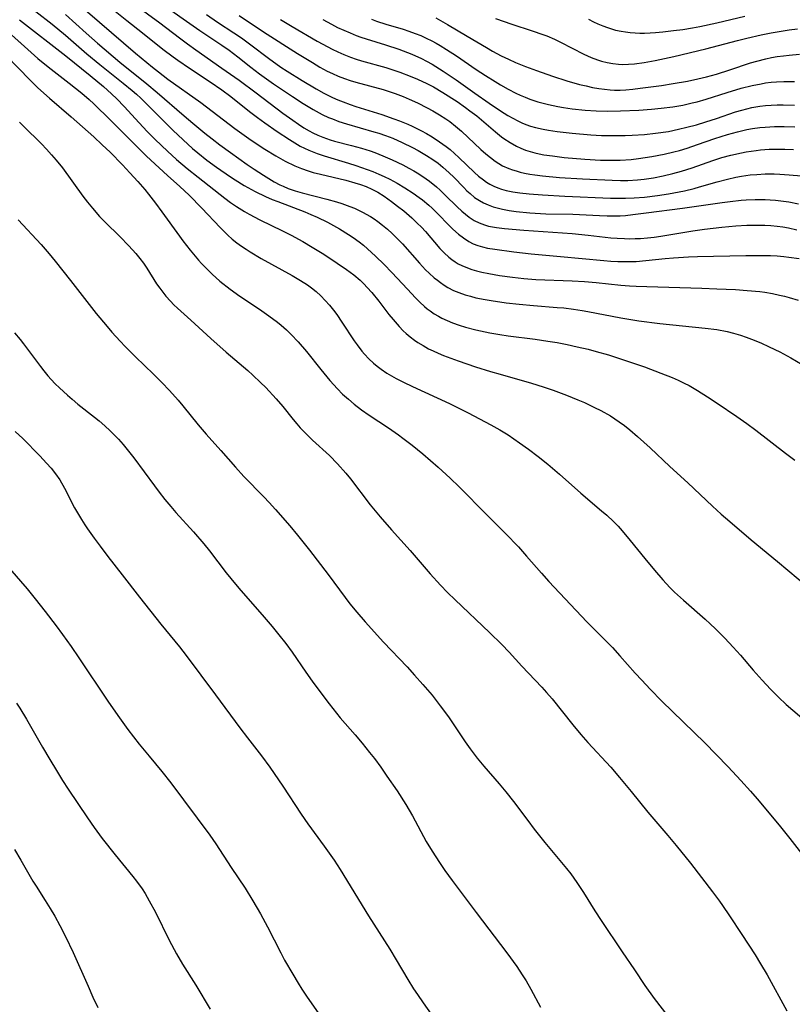
# Model space of a CAD drawing. Units: inches. Extents: x 2047905 to 2053320, y 264057 to 269411.
# Drawn here: x 2049520 to 2049616, y 264492 to 264614 of the extents above; entities that cross this region are included whole.
import ezdxf

# ---------------------------------------------------------------- set-up
doc = ezdxf.new("R2010")
doc.units = ezdxf.units.IN
doc.header["$MEASUREMENT"] = 0
doc.layers.add('c_03_T12S_R18E', color=210, linetype='Continuous')

msp = doc.modelspace()

# ---------------------------------------------------------------- linework, layer by layer
at = {"layer": 'c_03_T12S_R18E'}
for points, elevation in [([(2049536.77, 264616.53), (2049542.03, 264612.82), (2049544.77, 264611), (2049545.69, 264610.36), (2049546.79, 264609.53), (2049548.37, 264608.26), (2049549.49, 264607.42), (2049551.21, 264606.2), (2049553.57, 264604.59), (2049554.9, 264603.73), (2049556.15, 264602.98), (2049557.27, 264602.38), (2049558.07, 264602), (2049558.54, 264601.81), (2049559.36, 264601.5), (2049560.31, 264601.19), (2049563.69, 264600.22), (2049564.34, 264600.02), (2049565.16, 264599.74), (2049566.06, 264599.4), (2049567.22, 264598.89), (2049568.51, 264598.26), (2049569.21, 264597.9), (2049570.27, 264597.27), (2049571.07, 264596.75), (2049571.7, 264596.3), (2049572.3, 264595.82), (2049573.09, 264595.12), (2049573.66, 264594.55), (2049574.89, 264593.27), (2049575.29, 264592.88), (2049575.69, 264592.51), (2049576.25, 264592.05), (2049576.85, 264591.64), (2049577.36, 264591.36), (2049577.95, 264591.1), (2049578.57, 264590.88), (2049579.21, 264590.7), (2049579.73, 264590.57), (2049580.57, 264590.42), (2049581.42, 264590.29), (2049583.13, 264590.11), (2049584.46, 264590.02), (2049585.13, 264589.99), (2049588.48, 264589.94), (2049591.82, 264589.77), (2049592.76, 264589.74), (2049593.69, 264589.74), (2049594.37, 264589.76), (2049595.05, 264589.81), (2049595.95, 264589.91), (2049597.6, 264590.14), (2049602.14, 264590.71), (2049607.09, 264591.41), (2049608.06, 264591.54), (2049609.43, 264591.68), (2049610.07, 264591.73), (2049611.17, 264591.78), (2049612.41, 264591.78), (2049613.06, 264591.75), (2049613.72, 264591.7), (2049614.7, 264591.58), (2049615.38, 264591.48), (2049616.56, 264591.25)], 908), ([(2049519.59, 264614.15), (2049525.34, 264609.68), (2049528.39, 264607.21), (2049530.03, 264605.84), (2049531.05, 264604.93), (2049531.69, 264604.31), (2049532.61, 264603.35), (2049534.47, 264601.34), (2049535.5, 264600.25), (2049536.5, 264599.24), (2049538, 264597.8), (2049539.15, 264596.77), (2049540.46, 264595.66), (2049541.82, 264594.56), (2049545.17, 264591.95), (2049545.87, 264591.42), (2049546.59, 264590.92), (2049547.59, 264590.3), (2049548.19, 264589.95), (2049549.5, 264589.25), (2049552.32, 264587.9), (2049553.41, 264587.34), (2049554.85, 264586.56), (2049556.04, 264585.86), (2049557.46, 264584.97), (2049559.15, 264583.86), (2049560.31, 264583.06), (2049561.2, 264582.39), (2049561.99, 264581.72), (2049562.44, 264581.29), (2049562.88, 264580.84), (2049563.46, 264580.19), (2049564.31, 264579.13), (2049565.59, 264577.47), (2049566.11, 264576.83), (2049566.86, 264575.96), (2049567.35, 264575.45), (2049567.72, 264575.12), (2049568.23, 264574.68), (2049568.77, 264574.27), (2049569.17, 264574), (2049569.84, 264573.59), (2049570.53, 264573.21), (2049571.09, 264572.94), (2049571.73, 264572.65), (2049572.38, 264572.38), (2049574.22, 264571.7), (2049576.38, 264570.97), (2049578.23, 264570.38), (2049579.43, 264570.03), (2049583.32, 264568.93), (2049584.8, 264568.48), (2049586.05, 264568.06), (2049587.71, 264567.44), (2049589.12, 264566.85), (2049589.92, 264566.5), (2049591.17, 264565.91), (2049591.98, 264565.5), (2049593.15, 264564.84), (2049593.71, 264564.48), (2049594.26, 264564.11), (2049594.91, 264563.63), (2049595.57, 264563.11), (2049596.53, 264562.3), (2049598.12, 264560.89), (2049600.57, 264558.54), (2049602.78, 264556.52), (2049605.85, 264553.61), (2049606.95, 264552.61), (2049608.02, 264551.68), (2049610.67, 264549.43), (2049613.97, 264546.72), (2049617.84, 264543.49)], 920), ([(2049552.07, 264614.18), (2049553.54, 264613.3), (2049556.64, 264611.51), (2049557.96, 264610.78), (2049558.51, 264610.5), (2049559.23, 264610.16), (2049559.96, 264609.84), (2049560.79, 264609.51), (2049561.51, 264609.26), (2049562.17, 264609.06), (2049565.2, 264608.2), (2049566.96, 264607.62), (2049568.23, 264607.15), (2049569.12, 264606.78), (2049570.29, 264606.24), (2049571.13, 264605.79), (2049572.31, 264605.09), (2049574.08, 264603.96), (2049575.12, 264603.24), (2049575.67, 264602.83), (2049576.51, 264602.19), (2049578.84, 264600.19), (2049579.59, 264599.6), (2049579.88, 264599.39), (2049580.66, 264598.87), (2049581.47, 264598.42), (2049582.02, 264598.16), (2049582.59, 264597.93), (2049583.15, 264597.75), (2049583.73, 264597.6), (2049584.3, 264597.47), (2049584.86, 264597.36), (2049585.93, 264597.2), (2049587.38, 264597.03), (2049589.99, 264596.8), (2049591.92, 264596.69), (2049593.32, 264596.66), (2049594.39, 264596.69), (2049595.73, 264596.78), (2049596.67, 264596.89), (2049598.31, 264597.13), (2049599.84, 264597.42), (2049601.06, 264597.71), (2049601.76, 264597.9)], 902)]:
    msp.add_lwpolyline(points, dxfattribs=dict(at, elevation=elevation))
for points in [[(2049526.56, 264616.44, 914), (2049534.02, 264610.01, 914), (2049536.13, 264608.26, 914), (2049536.89, 264607.66, 914), (2049538.06, 264606.78, 914), (2049542.15, 264603.85, 914), (2049546.41, 264600.63, 914), (2049547.26, 264600.01, 914), (2049548.45, 264599.17, 914), (2049550.13, 264598.05, 914), (2049551.49, 264597.21, 914), (2049552.68, 264596.55, 914), (2049553.87, 264595.98, 914), (2049554.7, 264595.64, 914), (2049555.53, 264595.35, 914), (2049556.17, 264595.16, 914), (2049557.06, 264594.92, 914), (2049560.22, 264594.18, 914), (2049561.33, 264593.87, 914), (2049562.05, 264593.64, 914), (2049562.75, 264593.38, 914), (2049563.44, 264593.08, 914), (2049564.21, 264592.69, 914), (2049565.01, 264592.19, 914), (2049565.92, 264591.55, 914), (2049566.67, 264590.97, 914), (2049567.42, 264590.36, 914), (2049568.44, 264589.48, 914), (2049569.11, 264588.85, 914), (2049569.62, 264588.34, 914), (2049570.12, 264587.81, 914), (2049571.94, 264585.69, 914), (2049572.47, 264585.14, 914), (2049573.03, 264584.62, 914), (2049573.43, 264584.3, 914), (2049573.82, 264584.03, 914), (2049574.22, 264583.79, 914), (2049574.64, 264583.57, 914), (2049575.35, 264583.26, 914), (2049575.92, 264583.06, 914), (2049576.5, 264582.89, 914), (2049577.16, 264582.73, 914), (2049578.02, 264582.55, 914), (2049579.37, 264582.33, 914), (2049580.97, 264582.1, 914), (2049582.39, 264581.95, 914), (2049583.89, 264581.84, 914), (2049588.38, 264581.67, 914), (2049589.94, 264581.57, 914), (2049591.38, 264581.45, 914), (2049594.44, 264581.13, 914), (2049595.53, 264581.05, 914), (2049596.35, 264581, 914), (2049597.68, 264580.95, 914), (2049604.53, 264580.76, 914), (2049606.42, 264580.68, 914), (2049608.75, 264580.56, 914), (2049610.19, 264580.47, 914), (2049611.77, 264580.33, 914), (2049612.4, 264580.25, 914), (2049613.35, 264580.08, 914), (2049614.23, 264579.89, 914), (2049614.82, 264579.75, 914), (2049615.4, 264579.58, 914), (2049616.52, 264579.24, 914)], [(2049533.99, 264616.01, 910), (2049537.08, 264613.79, 910), (2049539.53, 264611.89, 910), (2049540.51, 264611.14, 910), (2049541.53, 264610.4, 910), (2049544.78, 264608.15, 910), (2049546.93, 264606.63, 910), (2049549.06, 264605.05, 910), (2049552.39, 264602.53, 910), (2049553.62, 264601.64, 910), (2049554.33, 264601.15, 910), (2049554.98, 264600.72, 910), (2049555.64, 264600.33, 910), (2049556.12, 264600.08, 910), (2049556.73, 264599.79, 910), (2049557.36, 264599.53, 910), (2049558.28, 264599.22, 910), (2049558.82, 264599.06, 910), (2049560.94, 264598.52, 910), (2049562.15, 264598.18, 910), (2049563.26, 264597.83, 910), (2049563.81, 264597.64, 910), (2049564.84, 264597.23, 910), (2049566, 264596.72, 910), (2049567.31, 264596.08, 910), (2049568.06, 264595.69, 910), (2049568.69, 264595.33, 910), (2049569.3, 264594.96, 910), (2049570.2, 264594.37, 910), (2049570.63, 264594.05, 910), (2049571.51, 264593.34, 910), (2049571.96, 264592.94, 910), (2049572.6, 264592.34, 910), (2049574.08, 264590.88, 910), (2049574.64, 264590.35, 910), (2049575.1, 264589.95, 910), (2049575.59, 264589.57, 910), (2049576.18, 264589.18, 910), (2049576.8, 264588.86, 910), (2049577.5, 264588.61, 910), (2049577.98, 264588.48, 910), (2049578.98, 264588.31, 910), (2049579.98, 264588.18, 910), (2049582.39, 264587.97, 910), (2049588.38, 264587.53, 910), (2049590.37, 264587.34, 910), (2049593.2, 264587.03, 910), (2049594, 264586.96, 910), (2049594.91, 264586.91, 910), (2049595.58, 264586.9, 910), (2049596.24, 264586.91, 910), (2049596.91, 264586.94, 910), (2049597.77, 264587.02, 910), (2049598.61, 264587.11, 910), (2049599.44, 264587.23, 910), (2049603.43, 264587.87, 910), (2049604.86, 264588.08, 910), (2049607.05, 264588.34, 910), (2049608.78, 264588.5, 910), (2049610.15, 264588.57, 910), (2049611.68, 264588.59, 910), (2049612.4, 264588.57, 910), (2049613.13, 264588.53, 910), (2049613.91, 264588.46, 910), (2049614.62, 264588.37, 910), (2049615.33, 264588.24, 910), (2049616.36, 264587.99, 910)], [(2049521.64, 264615.2, 918), (2049523.65, 264613.6, 918), (2049525.31, 264612.24, 918), (2049527.99, 264609.93, 918), (2049529.61, 264608.59, 918), (2049530.82, 264607.6, 918), (2049532.51, 264606.26, 918), (2049533.61, 264605.36, 918), (2049534.14, 264604.9, 918), (2049534.68, 264604.39, 918), (2049538.68, 264600.42, 918), (2049539.95, 264599.2, 918), (2049541.13, 264598.15, 918), (2049541.81, 264597.57, 918), (2049542.9, 264596.69, 918), (2049544.11, 264595.79, 918), (2049545.85, 264594.6, 918), (2049546.45, 264594.22, 918), (2049547.56, 264593.54, 918), (2049548.95, 264592.78, 918), (2049550.21, 264592.17, 918), (2049551.05, 264591.8, 918), (2049551.75, 264591.52, 918), (2049555.11, 264590.25, 918), (2049555.86, 264589.93, 918), (2049556.66, 264589.57, 918), (2049557.93, 264588.94, 918), (2049559.42, 264588.13, 918), (2049560.56, 264587.44, 918), (2049561.12, 264587.06, 918), (2049561.89, 264586.5, 918), (2049562.41, 264586.08, 918), (2049562.93, 264585.64, 918), (2049563.92, 264584.74, 918), (2049565.01, 264583.67, 918), (2049565.96, 264582.71, 918), (2049567.27, 264581.3, 918), (2049568.44, 264580.02, 918), (2049568.84, 264579.58, 918), (2049569.42, 264579.01, 918), (2049570.02, 264578.46, 918), (2049570.36, 264578.18, 918), (2049570.71, 264577.92, 918), (2049571.23, 264577.56, 918), (2049571.77, 264577.24, 918), (2049572.17, 264577.02, 918), (2049572.83, 264576.7, 918), (2049573.51, 264576.42, 918), (2049574.31, 264576.14, 918), (2049575.1, 264575.9, 918), (2049576.39, 264575.56, 918), (2049578.13, 264575.2, 918), (2049579.4, 264574.97, 918), (2049580.44, 264574.82, 918), (2049583.78, 264574.4, 918), (2049585.38, 264574.16, 918), (2049586.51, 264573.97, 918), (2049587.79, 264573.73, 918), (2049589, 264573.46, 918), (2049590.38, 264573.14, 918), (2049591.39, 264572.87, 918), (2049592.9, 264572.44, 918), (2049593.79, 264572.16, 918), (2049595.67, 264571.55, 918), (2049597.41, 264570.95, 918), (2049599.44, 264570.18, 918), (2049600.84, 264569.61, 918), (2049601.61, 264569.28, 918), (2049602.36, 264568.93, 918), (2049602.98, 264568.61, 918), (2049604.02, 264568.01, 918), (2049605.24, 264567.23, 918), (2049606.44, 264566.44, 918), (2049608.88, 264564.77, 918), (2049610.14, 264563.89, 918), (2049611.26, 264563.07, 918), (2049614.96, 264560.22, 918), (2049616.13, 264559.35, 918)], [(2049525.32, 264614.83, 916), (2049527.88, 264612.49, 916), (2049529.31, 264611.23, 916), (2049532.1, 264608.87, 916), (2049535.45, 264606.18, 916), (2049536.72, 264605.11, 916), (2049540.09, 264602.18, 916), (2049541.17, 264601.27, 916), (2049542.67, 264600.04, 916), (2049543.58, 264599.32, 916), (2049544.53, 264598.6, 916), (2049545.84, 264597.62, 916), (2049547.93, 264596.15, 916), (2049548.8, 264595.56, 916), (2049549.98, 264594.79, 916), (2049551.28, 264594, 916), (2049551.99, 264593.62, 916), (2049552.4, 264593.43, 916), (2049553.02, 264593.17, 916), (2049553.9, 264592.87, 916), (2049554.8, 264592.61, 916), (2049557.87, 264591.84, 916), (2049559.05, 264591.51, 916), (2049559.72, 264591.3, 916), (2049560.73, 264590.93, 916), (2049561.3, 264590.7, 916), (2049562.31, 264590.21, 916), (2049563.27, 264589.67, 916), (2049563.73, 264589.38, 916), (2049564.19, 264589.06, 916), (2049564.8, 264588.6, 916), (2049565.39, 264588.1, 916), (2049565.99, 264587.56, 916), (2049566.58, 264586.98, 916), (2049567.28, 264586.25, 916), (2049569.4, 264583.84, 916), (2049570.15, 264583.04, 916), (2049570.58, 264582.62, 916), (2049571.23, 264582.03, 916), (2049571.61, 264581.72, 916), (2049572, 264581.43, 916), (2049572.44, 264581.12, 916), (2049572.9, 264580.84, 916), (2049573.64, 264580.46, 916), (2049574.27, 264580.19, 916), (2049575.06, 264579.92, 916), (2049575.74, 264579.73, 916), (2049576.42, 264579.56, 916), (2049577.57, 264579.33, 916), (2049578.32, 264579.2, 916), (2049580.16, 264578.93, 916), (2049581.81, 264578.74, 916), (2049583.58, 264578.58, 916), (2049586.53, 264578.35, 916), (2049587.34, 264578.28, 916), (2049588.57, 264578.14, 916), (2049589.66, 264577.97, 916), (2049590.36, 264577.85, 916), (2049594.45, 264577.04, 916), (2049595.19, 264576.91, 916), (2049596.69, 264576.68, 916), (2049599.33, 264576.36, 916), (2049604.95, 264575.78, 916), (2049606.39, 264575.58, 916), (2049607.7, 264575.33, 916), (2049608.5, 264575.13, 916), (2049609.35, 264574.89, 916), (2049610.04, 264574.66, 916), (2049610.72, 264574.4, 916), (2049611.9, 264573.92, 916), (2049612.93, 264573.46, 916), (2049614.27, 264572.81, 916), (2049615.62, 264572.08, 916), (2049619.16, 264569.98, 916)], [(2049530.89, 264615.72, 912), (2049532.97, 264614.06, 912), (2049534.89, 264612.51, 912), (2049537.43, 264610.51, 912), (2049538.74, 264609.54, 912), (2049539.3, 264609.14, 912), (2049540.75, 264608.15, 912), (2049543.34, 264606.43, 912), (2049544.8, 264605.42, 912), (2049545.9, 264604.6, 912), (2049548.21, 264602.75, 912), (2049549.21, 264601.98, 912), (2049550.12, 264601.31, 912), (2049551.65, 264600.25, 912), (2049553.2, 264599.23, 912), (2049553.86, 264598.82, 912), (2049554.53, 264598.44, 912), (2049555.06, 264598.17, 912), (2049555.6, 264597.92, 912), (2049556.64, 264597.52, 912), (2049557.52, 264597.22, 912), (2049560.57, 264596.31, 912), (2049561.47, 264596.03, 912), (2049562.89, 264595.53, 912), (2049563.6, 264595.26, 912), (2049564.33, 264594.95, 912), (2049565.01, 264594.64, 912), (2049565.68, 264594.31, 912), (2049566.6, 264593.82, 912), (2049567.55, 264593.25, 912), (2049568.62, 264592.56, 912), (2049569.35, 264592.05, 912), (2049569.75, 264591.74, 912), (2049570.57, 264591.07, 912), (2049570.98, 264590.69, 912), (2049571.73, 264589.96, 912), (2049573, 264588.63, 912), (2049573.55, 264588.09, 912), (2049574.23, 264587.48, 912), (2049574.86, 264586.99, 912), (2049575.52, 264586.57, 912), (2049576.07, 264586.28, 912), (2049576.65, 264586.05, 912), (2049577.24, 264585.87, 912), (2049577.85, 264585.73, 912), (2049578.78, 264585.58, 912), (2049581.14, 264585.27, 912), (2049583.31, 264585.03, 912), (2049586.96, 264584.67, 912), (2049592.33, 264584.18, 912), (2049593.21, 264584.11, 912), (2049594.09, 264584.06, 912), (2049594.78, 264584.05, 912), (2049595.57, 264584.05, 912), (2049596.37, 264584.08, 912), (2049597.58, 264584.17, 912), (2049599.99, 264584.44, 912), (2049601.03, 264584.54, 912), (2049602.88, 264584.65, 912), (2049604.02, 264584.69, 912), (2049610.01, 264584.82, 912), (2049611.77, 264584.83, 912), (2049613.08, 264584.8, 912), (2049613.91, 264584.76, 912), (2049614.73, 264584.7, 912), (2049615.39, 264584.62, 912), (2049616.64, 264584.42, 912)], [(2049542.87, 264614.79, 906), (2049544.24, 264613.87, 906), (2049546.29, 264612.53, 906), (2049547.21, 264611.9, 906), (2049548.41, 264611.02, 906), (2049550.61, 264609.36, 906), (2049552.14, 264608.27, 906), (2049552.93, 264607.75, 906), (2049554.8, 264606.58, 906), (2049556.54, 264605.54, 906), (2049557.47, 264605.03, 906), (2049558.55, 264604.49, 906), (2049559.22, 264604.19, 906), (2049559.9, 264603.92, 906), (2049560.75, 264603.61, 906), (2049561.47, 264603.37, 906), (2049564.72, 264602.35, 906), (2049566.21, 264601.83, 906), (2049566.91, 264601.57, 906), (2049567.93, 264601.15, 906), (2049568.48, 264600.9, 906), (2049569.65, 264600.33, 906), (2049570.28, 264599.99, 906), (2049570.95, 264599.59, 906), (2049571.88, 264598.98, 906), (2049572.7, 264598.38, 906), (2049573.2, 264597.99, 906), (2049573.76, 264597.52, 906), (2049574.3, 264597.03, 906), (2049576.25, 264595.13, 906), (2049576.72, 264594.7, 906), (2049577.35, 264594.21, 906), (2049577.75, 264593.93, 906), (2049578.16, 264593.69, 906), (2049578.65, 264593.44, 906), (2049579.15, 264593.22, 906), (2049579.6, 264593.07, 906), (2049580.17, 264592.91, 906), (2049581.01, 264592.73, 906), (2049581.87, 264592.61, 906), (2049583.03, 264592.48, 906), (2049584.69, 264592.35, 906), (2049587.48, 264592.2, 906), (2049593.16, 264591.95, 906), (2049594.4, 264591.93, 906), (2049595.04, 264591.94, 906), (2049596.11, 264591.98, 906), (2049597.4, 264592.08, 906), (2049599, 264592.26, 906), (2049600.39, 264592.48, 906), (2049601.72, 264592.73, 906), (2049602.39, 264592.87, 906), (2049603.58, 264593.15, 906), (2049604.27, 264593.34, 906), (2049606.45, 264593.97, 906), (2049607.72, 264594.31, 906), (2049608.77, 264594.55, 906), (2049609.47, 264594.68, 906), (2049610.02, 264594.77, 906), (2049610.57, 264594.84, 906), (2049611.37, 264594.91, 906), (2049612.43, 264594.97, 906), (2049613.56, 264594.97, 906), (2049614.25, 264594.94, 906), (2049615.43, 264594.87, 906), (2049616.95, 264594.74, 906)], [(2049546.92, 264614.68, 904), (2049549.98, 264612.67, 904), (2049554.21, 264609.95, 904), (2049556.05, 264608.82, 904), (2049556.98, 264608.27, 904), (2049557.91, 264607.77, 904), (2049558.56, 264607.46, 904), (2049559.26, 264607.15, 904), (2049560.07, 264606.84, 904), (2049560.77, 264606.6, 904), (2049561.48, 264606.37, 904), (2049564.85, 264605.46, 904), (2049565.62, 264605.22, 904), (2049566.38, 264604.97, 904), (2049567.35, 264604.6, 904), (2049568.12, 264604.28, 904), (2049569.13, 264603.82, 904), (2049570.35, 264603.21, 904), (2049571.06, 264602.82, 904), (2049571.88, 264602.34, 904), (2049572.67, 264601.84, 904), (2049573.15, 264601.5, 904), (2049573.89, 264600.92, 904), (2049574.61, 264600.3, 904), (2049577.03, 264598.02, 904), (2049577.66, 264597.46, 904), (2049578.22, 264596.99, 904), (2049578.8, 264596.56, 904), (2049579.28, 264596.25, 904), (2049579.74, 264595.99, 904), (2049580.5, 264595.65, 904), (2049580.95, 264595.48, 904), (2049581.41, 264595.33, 904), (2049581.94, 264595.19, 904), (2049582.47, 264595.07, 904), (2049583.11, 264594.95, 904), (2049583.75, 264594.84, 904), (2049584.72, 264594.72, 904), (2049586.84, 264594.52, 904), (2049589.67, 264594.34, 904), (2049593.39, 264594.17, 904), (2049594.4, 264594.15, 904), (2049595.33, 264594.16, 904), (2049596.54, 264594.22, 904), (2049597.37, 264594.3, 904), (2049598.54, 264594.48, 904), (2049599.73, 264594.71, 904), (2049600.94, 264595, 904), (2049602.01, 264595.3, 904), (2049603.35, 264595.72, 904), (2049605.89, 264596.62, 904), (2049607.04, 264597, 904), (2049608.17, 264597.31, 904), (2049609.47, 264597.61, 904), (2049610.06, 264597.72, 904), (2049611.29, 264597.9, 904), (2049611.86, 264597.96, 904), (2049612.94, 264598.04, 904), (2049613.46, 264598.06, 904), (2049614.89, 264598.06, 904), (2049615.96, 264598.01, 904)], [(2049590.41, 264614.24, 892), (2049591.06, 264613.9, 892), (2049591.6, 264613.65, 892), (2049592.2, 264613.4, 892), (2049592.8, 264613.18, 892), (2049593.81, 264612.88, 892), (2049594.49, 264612.73, 892), (2049595.04, 264612.64, 892), (2049595.6, 264612.58, 892), (2049596.25, 264612.52, 892), (2049596.83, 264612.5, 892), (2049597.4, 264612.5, 892), (2049598.09, 264612.52, 892), (2049598.78, 264612.56, 892), (2049599.69, 264612.65, 892), (2049601.01, 264612.8, 892), (2049602.17, 264612.95, 892), (2049603.37, 264613.15, 892), (2049604.31, 264613.32, 892), (2049606.4, 264613.79, 892), (2049609.88, 264614.62, 892)], [(2049517.36, 264613.39, 922), (2049521.87, 264609.35, 922), (2049523.14, 264608.29, 922), (2049525.77, 264606.25, 922), (2049527.34, 264605, 922), (2049528.25, 264604.23, 922), (2049528.83, 264603.69, 922), (2049530.92, 264601.67, 922), (2049533.9, 264598.65, 922), (2049535.41, 264597.17, 922), (2049536.96, 264595.72, 922), (2049538, 264594.78, 922), (2049539.57, 264593.39, 922), (2049540.7, 264592.34, 922), (2049542.29, 264590.72, 922), (2049544.56, 264588.3, 922), (2049545.54, 264587.34, 922), (2049546.08, 264586.86, 922), (2049546.66, 264586.39, 922), (2049547.21, 264585.98, 922), (2049547.79, 264585.58, 922), (2049548.31, 264585.25, 922), (2049549.68, 264584.44, 922), (2049553.55, 264582.31, 922), (2049554.58, 264581.71, 922), (2049555.46, 264581.14, 922), (2049555.96, 264580.78, 922), (2049556.54, 264580.31, 922), (2049557.09, 264579.81, 922), (2049557.66, 264579.23, 922), (2049558.2, 264578.61, 922), (2049558.68, 264578, 922), (2049559.09, 264577.45, 922), (2049559.74, 264576.52, 922), (2049561.27, 264574.2, 922), (2049561.62, 264573.69, 922), (2049562.22, 264572.9, 922), (2049562.55, 264572.51, 922), (2049563.09, 264571.95, 922), (2049563.66, 264571.42, 922), (2049564.13, 264571.04, 922), (2049564.62, 264570.67, 922), (2049565.34, 264570.18, 922), (2049565.9, 264569.84, 922), (2049566.48, 264569.52, 922), (2049567.41, 264569.04, 922), (2049568.5, 264568.51, 922), (2049573.12, 264566.37, 922), (2049575.46, 264565.21, 922), (2049578.25, 264563.75, 922), (2049579.41, 264563.1, 922), (2049580.41, 264562.47, 922), (2049581.83, 264561.5, 922), (2049582.94, 264560.7, 922), (2049584.16, 264559.79, 922), (2049585.36, 264558.85, 922), (2049586.82, 264557.61, 922), (2049589.47, 264555.24, 922), (2049592.05, 264553.04, 922), (2049592.7, 264552.47, 922), (2049593.55, 264551.68, 922), (2049594.13, 264551.1, 922), (2049594.64, 264550.53, 922), (2049595.63, 264549.35, 922), (2049597.44, 264547.08, 922), (2049598.63, 264545.63, 922), (2049599.68, 264544.43, 922), (2049600.56, 264543.5, 922), (2049601.15, 264542.91, 922), (2049602.24, 264541.89, 922), (2049604.97, 264539.54, 922), (2049605.59, 264538.97, 922), (2049606.26, 264538.34, 922), (2049607.41, 264537.16, 922), (2049608.43, 264536.07, 922), (2049609.34, 264535.06, 922), (2049610.94, 264533.21, 922), (2049612.07, 264531.93, 922), (2049613.08, 264530.83, 922), (2049613.58, 264530.32, 922), (2049614.07, 264529.83, 922), (2049615.05, 264528.91, 922), (2049617.81, 264526.54, 922)], [(2049557.37, 264614.17, 900), (2049558.44, 264613.59, 900), (2049559.2, 264613.21, 900), (2049559.97, 264612.84, 900), (2049560.74, 264612.51, 900), (2049561.51, 264612.2, 900), (2049562.07, 264612, 900), (2049562.76, 264611.77, 900), (2049565.14, 264611.05, 900), (2049566.83, 264610.49, 900), (2049567.9, 264610.1, 900), (2049568.44, 264609.88, 900), (2049569.63, 264609.34, 900), (2049570.25, 264609.02, 900), (2049570.96, 264608.62, 900), (2049572.32, 264607.77, 900), (2049573.96, 264606.66, 900), (2049576.26, 264605.01, 900), (2049578.06, 264603.76, 900), (2049579.46, 264602.83, 900), (2049580.4, 264602.24, 900), (2049581.02, 264601.89, 900), (2049581.65, 264601.56, 900), (2049582.13, 264601.33, 900), (2049582.61, 264601.13, 900), (2049583.22, 264600.92, 900), (2049583.85, 264600.74, 900), (2049584.8, 264600.52, 900), (2049585.44, 264600.4, 900), (2049586.52, 264600.24, 900), (2049588.39, 264600.02, 900), (2049590.73, 264599.82, 900), (2049592.03, 264599.75, 900), (2049593.84, 264599.73, 900), (2049594.98, 264599.74, 900), (2049595.88, 264599.77, 900), (2049597.39, 264599.87, 900), (2049598.78, 264600.02, 900), (2049600.38, 264600.26, 900), (2049601.64, 264600.52, 900), (2049602.69, 264600.77, 900), (2049603.88, 264601.09, 900), (2049605.05, 264601.44, 900), (2049606.35, 264601.86, 900), (2049608.74, 264602.69, 900), (2049609.51, 264602.92, 900), (2049610.14, 264603.08, 900), (2049610.77, 264603.22, 900), (2049611.78, 264603.39, 900), (2049612.45, 264603.47, 900), (2049613.17, 264603.53, 900), (2049613.9, 264603.56, 900), (2049614.68, 264603.57, 900), (2049616.08, 264603.54, 900)], [(2049563.41, 264614.23, 898), (2049564.02, 264614, 898), (2049565.21, 264613.6, 898), (2049567.35, 264612.97, 898), (2049568.06, 264612.74, 898), (2049568.85, 264612.46, 898), (2049569.55, 264612.18, 898), (2049570.24, 264611.88, 898), (2049570.94, 264611.53, 898), (2049571.45, 264611.25, 898), (2049571.95, 264610.96, 898), (2049572.77, 264610.46, 898), (2049573.98, 264609.66, 898), (2049576.45, 264607.98, 898), (2049577.59, 264607.22, 898), (2049578.8, 264606.45, 898), (2049579.47, 264606.04, 898), (2049580.43, 264605.5, 898), (2049581.4, 264605.01, 898), (2049581.93, 264604.76, 898), (2049582.53, 264604.51, 898), (2049583.11, 264604.29, 898), (2049584.12, 264603.95, 898), (2049584.77, 264603.77, 898), (2049585.44, 264603.61, 898), (2049586.61, 264603.36, 898), (2049587.31, 264603.24, 898), (2049588.4, 264603.08, 898), (2049590, 264602.9, 898), (2049591.4, 264602.81, 898), (2049592.77, 264602.79, 898), (2049594.41, 264602.83, 898), (2049596.69, 264602.91, 898), (2049598.27, 264603.02, 898), (2049599.46, 264603.14, 898), (2049600.95, 264603.33, 898), (2049602.16, 264603.54, 898), (2049603.34, 264603.8, 898), (2049603.95, 264603.95, 898), (2049605.08, 264604.28, 898), (2049607.69, 264605.11, 898), (2049609.44, 264605.63, 898), (2049610.81, 264605.97, 898), (2049611.91, 264606.2, 898), (2049612.47, 264606.29, 898), (2049613.16, 264606.37, 898), (2049613.85, 264606.43, 898), (2049614.73, 264606.47, 898), (2049616.09, 264606.49, 898)], [(2049571.43, 264614.4, 896), (2049572.86, 264613.58, 896), (2049575.34, 264612.13, 896), (2049577.73, 264610.69, 896), (2049578.46, 264610.26, 896), (2049579.54, 264609.68, 896), (2049580.47, 264609.23, 896), (2049581.34, 264608.84, 896), (2049582.58, 264608.34, 896), (2049583.95, 264607.84, 896), (2049585.95, 264607.15, 896), (2049587.73, 264606.57, 896), (2049589.33, 264606.11, 896), (2049590.13, 264605.91, 896), (2049590.93, 264605.74, 896), (2049591.7, 264605.6, 896), (2049592.42, 264605.5, 896), (2049593.14, 264605.43, 896), (2049593.68, 264605.4, 896), (2049594.39, 264605.39, 896), (2049595.07, 264605.42, 896), (2049595.96, 264605.51, 896), (2049596.85, 264605.62, 896), (2049599.51, 264605.99, 896), (2049600.98, 264606.22, 896), (2049602.77, 264606.53, 896), (2049604.03, 264606.79, 896), (2049605.13, 264607.06, 896), (2049606.35, 264607.39, 896), (2049608.01, 264607.91, 896), (2049610.61, 264608.79, 896), (2049611.39, 264609.02, 896), (2049612.49, 264609.3, 896), (2049613.21, 264609.45, 896), (2049613.93, 264609.57, 896), (2049614.7, 264609.68, 896), (2049615.43, 264609.76, 896), (2049616.7, 264609.87, 896)], [(2049578.86, 264614.32, 894), (2049579.93, 264613.92, 894), (2049580.78, 264613.64, 894), (2049583.56, 264612.75, 894), (2049584.63, 264612.38, 894), (2049585.25, 264612.14, 894), (2049586.19, 264611.72, 894), (2049586.95, 264611.36, 894), (2049589.84, 264609.89, 894), (2049590.77, 264609.47, 894), (2049591.55, 264609.18, 894), (2049592.04, 264609.02, 894), (2049592.75, 264608.84, 894), (2049593.46, 264608.71, 894), (2049594.18, 264608.63, 894), (2049594.69, 264608.6, 894), (2049595.43, 264608.61, 894), (2049596.17, 264608.66, 894), (2049597.38, 264608.82, 894), (2049598.75, 264609.07, 894), (2049601.07, 264609.6, 894), (2049605.03, 264610.55, 894), (2049608.97, 264611.58, 894), (2049610.15, 264611.87, 894), (2049611.91, 264612.27, 894), (2049613.16, 264612.52, 894), (2049614.67, 264612.78, 894), (2049615.42, 264612.89, 894), (2049616.46, 264613.01, 894)], [(2049517.94, 264609.69, 924), (2049520.9, 264606.65, 924), (2049521.89, 264605.7, 924), (2049523.33, 264604.39, 924), (2049526.02, 264602.09, 924), (2049528.83, 264599.59, 924), (2049529.89, 264598.6, 924), (2049530.86, 264597.67, 924), (2049532.41, 264596.09, 924), (2049533.34, 264595.09, 924), (2049534.31, 264594.03, 924), (2049535.18, 264593.01, 924), (2049535.65, 264592.43, 924), (2049536.52, 264591.31, 924), (2049537.33, 264590.23, 924), (2049539.49, 264587.23, 924), (2049539.92, 264586.65, 924), (2049540.85, 264585.46, 924), (2049541.88, 264584.24, 924), (2049542.26, 264583.82, 924), (2049543.11, 264582.93, 924), (2049543.58, 264582.48, 924), (2049544.55, 264581.61, 924), (2049545.83, 264580.6, 924), (2049547.03, 264579.73, 924), (2049549.48, 264578.11, 924), (2049550.64, 264577.32, 924), (2049551.7, 264576.53, 924), (2049552.18, 264576.14, 924), (2049552.83, 264575.56, 924), (2049553.42, 264574.99, 924), (2049554.3, 264574.06, 924), (2049555.31, 264572.87, 924), (2049557.09, 264570.63, 924), (2049558.23, 264569.25, 924), (2049559.16, 264568.23, 924), (2049559.81, 264567.57, 924), (2049560.53, 264566.92, 924), (2049561.27, 264566.3, 924), (2049562.16, 264565.62, 924), (2049563.13, 264564.93, 924), (2049565.52, 264563.36, 924), (2049566.78, 264562.49, 924), (2049567.33, 264562.09, 924), (2049568.47, 264561.21, 924), (2049569.79, 264560.14, 924), (2049571.73, 264558.48, 924), (2049573.22, 264557.11, 924), (2049574.33, 264556.03, 924), (2049577.79, 264552.55, 924), (2049580.09, 264550.21, 924), (2049581.7, 264548.54, 924), (2049582.73, 264547.39, 924), (2049584.56, 264545.26, 924), (2049585.5, 264544.22, 924), (2049590.23, 264539.22, 924), (2049593.41, 264536, 924), (2049594.32, 264534.99, 924), (2049596.24, 264532.81, 924), (2049597.05, 264531.93, 924), (2049598.09, 264530.84, 924), (2049599.58, 264529.33, 924), (2049604.9, 264524.14, 924), (2049606.34, 264522.71, 924), (2049607.82, 264521.17, 924), (2049609.41, 264519.46, 924), (2049610.6, 264518.13, 924), (2049611.42, 264517.18, 924), (2049614.16, 264513.92, 924), (2049615.49, 264512.26, 924), (2049619.42, 264507.19, 924)], [(2049519.59, 264601.41, 926), (2049520.1, 264600.89, 926), (2049522.31, 264598.71, 926), (2049522.95, 264598.04, 926), (2049523.58, 264597.36, 926), (2049524.17, 264596.68, 926), (2049524.93, 264595.72, 926), (2049527.47, 264592.2, 926), (2049528.05, 264591.43, 926), (2049528.66, 264590.69, 926), (2049529.57, 264589.68, 926), (2049530.24, 264588.98, 926), (2049532.08, 264587.16, 926), (2049533.2, 264586.01, 926), (2049534.09, 264585.05, 926), (2049534.58, 264584.45, 926), (2049535.02, 264583.86, 926), (2049535.43, 264583.25, 926), (2049536.66, 264581.3, 926), (2049537.05, 264580.73, 926), (2049537.42, 264580.23, 926), (2049537.81, 264579.74, 926), (2049538.37, 264579.11, 926), (2049538.8, 264578.68, 926), (2049539.25, 264578.26, 926), (2049540.9, 264576.77, 926), (2049543.43, 264574.46, 926), (2049545.31, 264572.79, 926), (2049548, 264570.48, 926), (2049548.63, 264569.92, 926), (2049549.59, 264569.02, 926), (2049550.26, 264568.36, 926), (2049551.56, 264566.95, 926), (2049552.36, 264566.02, 926), (2049553.68, 264564.38, 926), (2049554.11, 264563.87, 926), (2049554.55, 264563.37, 926), (2049555.07, 264562.81, 926), (2049556.08, 264561.82, 926), (2049558.17, 264559.9, 926), (2049559.17, 264558.89, 926), (2049560.22, 264557.71, 926), (2049560.78, 264557.02, 926), (2049563.25, 264553.79, 926), (2049564.49, 264552.28, 926), (2049565.91, 264550.65, 926), (2049568.22, 264548.08, 926), (2049570.73, 264545.19, 926), (2049572.02, 264543.77, 926), (2049572.89, 264542.85, 926), (2049573.81, 264541.93, 926), (2049578.12, 264537.88, 926), (2049579.64, 264536.4, 926), (2049580.56, 264535.42, 926), (2049582.11, 264533.71, 926), (2049584.62, 264531.09, 926), (2049585.22, 264530.43, 926), (2049585.91, 264529.62, 926), (2049588.49, 264526.38, 926), (2049589.47, 264525.2, 926), (2049590.36, 264524.21, 926), (2049593.19, 264521.12, 926), (2049594.31, 264519.84, 926), (2049595.76, 264518.09, 926), (2049597.81, 264515.53, 926), (2049600.32, 264512.61, 926), (2049601.34, 264511.38, 926), (2049603.11, 264509.15, 926), (2049605.85, 264505.61, 926), (2049606.73, 264504.43, 926), (2049607.11, 264503.89, 926), (2049607.99, 264502.6, 926), (2049609.5, 264500.28, 926), (2049611.16, 264497.77, 926), (2049611.86, 264496.64, 926), (2049612.67, 264495.25, 926), (2049615.11, 264490.8, 926)], [(2049601.76, 264597.9, 902), (2049602.72, 264598.19, 902), (2049604.01, 264598.61, 902), (2049606.17, 264599.36, 902), (2049607.72, 264599.86, 902), (2049608.97, 264600.21, 902), (2049610.15, 264600.48, 902), (2049610.83, 264600.61, 902), (2049611.77, 264600.74, 902), (2049612.44, 264600.8, 902), (2049613.01, 264600.84, 902), (2049613.59, 264600.86, 902), (2049614.81, 264600.87, 902), (2049616.1, 264600.81, 902)], [(2049519.43, 264589.26, 928), (2049522.29, 264586.16, 928), (2049523.27, 264585.03, 928), (2049524.05, 264584.09, 928), (2049525.95, 264581.7, 928), (2049529.15, 264577.59, 928), (2049530.49, 264575.97, 928), (2049531.08, 264575.28, 928), (2049532.13, 264574.13, 928), (2049532.75, 264573.5, 928), (2049534.05, 264572.21, 928), (2049536.29, 264570.06, 928), (2049537.33, 264569.01, 928), (2049538.27, 264568.01, 928), (2049539.34, 264566.8, 928), (2049539.93, 264566.1, 928), (2049541.84, 264563.75, 928), (2049542.83, 264562.58, 928), (2049544.64, 264560.55, 928), (2049546.47, 264558.46, 928), (2049547.52, 264557.31, 928), (2049550.01, 264554.76, 928), (2049550.68, 264554.05, 928), (2049551.45, 264553.19, 928), (2049553.24, 264551.15, 928), (2049554.22, 264549.98, 928), (2049555.69, 264548.15, 928), (2049558.02, 264545.1, 928), (2049560.14, 264542.22, 928), (2049560.72, 264541.45, 928), (2049561.57, 264540.4, 928), (2049562.63, 264539.19, 928), (2049564.92, 264536.67, 928), (2049567.84, 264533.59, 928), (2049568.77, 264532.58, 928), (2049569.81, 264531.42, 928), (2049570.96, 264530.07, 928), (2049571.98, 264528.75, 928), (2049573, 264527.37, 928), (2049573.68, 264526.39, 928), (2049575.08, 264524.29, 928), (2049575.7, 264523.41, 928), (2049576.58, 264522.25, 928), (2049577.4, 264521.26, 928), (2049579.31, 264519.04, 928), (2049580.15, 264518.03, 928), (2049581.08, 264516.84, 928), (2049582.86, 264514.47, 928), (2049583.68, 264513.41, 928), (2049585.01, 264511.75, 928), (2049587.71, 264508.5, 928), (2049588.21, 264507.84, 928), (2049588.6, 264507.3, 928), (2049588.98, 264506.76, 928), (2049589.8, 264505.52, 928), (2049591.23, 264503.23, 928), (2049592.02, 264502.02, 928), (2049594.64, 264498.13, 928), (2049596.14, 264495.88, 928), (2049597.43, 264493.96, 928), (2049598.6, 264492.31, 928), (2049600.29, 264490.14, 928)], [(2049518.97, 264575.19, 930), (2049519.66, 264574.36, 930), (2049520.08, 264573.81, 930), (2049522.19, 264570.99, 930), (2049522.61, 264570.46, 930), (2049523.12, 264569.84, 930), (2049523.55, 264569.36, 930), (2049524.05, 264568.83, 930), (2049524.57, 264568.32, 930), (2049525.55, 264567.41, 930), (2049526.13, 264566.91, 930), (2049526.87, 264566.31, 930), (2049528.94, 264564.69, 930), (2049529.5, 264564.23, 930), (2049530.21, 264563.62, 930), (2049530.89, 264562.99, 930), (2049531.27, 264562.61, 930), (2049531.9, 264561.95, 930), (2049532.5, 264561.28, 930), (2049533, 264560.68, 930), (2049533.83, 264559.62, 930), (2049536.38, 264556.12, 930), (2049536.96, 264555.36, 930), (2049537.7, 264554.43, 930), (2049538.44, 264553.55, 930), (2049539.07, 264552.82, 930), (2049541.24, 264550.42, 930), (2049542.54, 264548.92, 930), (2049543.26, 264548.03, 930), (2049545.33, 264545.3, 930), (2049545.88, 264544.6, 930), (2049546.89, 264543.41, 930), (2049550.05, 264539.8, 930), (2049551.03, 264538.65, 930), (2049551.88, 264537.6, 930), (2049552.73, 264536.51, 930), (2049553.52, 264535.44, 930), (2049555.23, 264532.95, 930), (2049556.02, 264531.84, 930), (2049557.23, 264530.2, 930), (2049558.13, 264529.02, 930), (2049559.53, 264527.28, 930), (2049561.36, 264525.15, 930), (2049562.25, 264524.11, 930), (2049563.18, 264522.94, 930), (2049563.77, 264522.18, 930), (2049564.56, 264521.11, 930), (2049565.33, 264520, 930), (2049566.59, 264518.16, 930), (2049567.68, 264516.46, 930), (2049568.52, 264515.05, 930), (2049570.22, 264511.88, 930), (2049570.95, 264510.66, 930), (2049571.86, 264509.25, 930), (2049572.54, 264508.27, 930), (2049573.46, 264507.01, 930), (2049576.45, 264503.02, 930), (2049580.25, 264498.01, 930), (2049581.5, 264496.3, 930), (2049582.19, 264495.29, 930), (2049582.66, 264494.54, 930), (2049583.25, 264493.5, 930), (2049584.45, 264491.26, 930)], [(2049519.05, 264562.91, 932), (2049520, 264562.03, 932), (2049522.12, 264559.88, 932), (2049522.97, 264558.98, 932), (2049523.52, 264558.35, 932), (2049524.09, 264557.63, 932), (2049524.6, 264556.89, 932), (2049525.21, 264555.84, 932), (2049526.45, 264553.42, 932), (2049526.93, 264552.57, 932), (2049527.31, 264551.93, 932), (2049527.71, 264551.3, 932), (2049528.07, 264550.77, 932), (2049528.89, 264549.61, 932), (2049529.62, 264548.62, 932), (2049530.59, 264547.34, 932), (2049532.37, 264545.07, 932), (2049534.53, 264542.27, 932), (2049537.19, 264538.94, 932), (2049539.49, 264536.11, 932), (2049540.33, 264535.04, 932), (2049543.99, 264530.13, 932), (2049547.02, 264526.03, 932), (2049547.97, 264524.78, 932), (2049549.73, 264522.54, 932), (2049550.76, 264521.12, 932), (2049552.38, 264518.74, 932), (2049554.64, 264515.28, 932), (2049555.5, 264514.07, 932), (2049557.53, 264511.29, 932), (2049558.75, 264509.55, 932), (2049559.5, 264508.37, 932), (2049563.03, 264502.63, 932), (2049565.69, 264498.47, 932), (2049566.5, 264497.13, 932), (2049567.95, 264494.67, 932), (2049568.65, 264493.53, 932), (2049569.12, 264492.81, 932), (2049569.83, 264491.78, 932), (2049572.06, 264488.68, 932)], [(2049518.36, 264545.86, 934), (2049520.54, 264543.3, 934), (2049521.55, 264542.08, 934), (2049522.79, 264540.49, 934), (2049524.14, 264538.7, 934), (2049524.93, 264537.64, 934), (2049526.01, 264536.13, 934), (2049526.98, 264534.74, 934), (2049530.59, 264529.32, 934), (2049531.82, 264527.57, 934), (2049533.08, 264525.82, 934), (2049534.5, 264523.99, 934), (2049535.73, 264522.48, 934), (2049537.32, 264520.57, 934), (2049538.41, 264519.19, 934), (2049543.29, 264512.65, 934), (2049544.03, 264511.58, 934), (2049545.94, 264508.63, 934), (2049547.69, 264506.07, 934), (2049548.66, 264504.5, 934), (2049549.6, 264502.87, 934), (2049550.47, 264501.26, 934), (2049552.12, 264498.01, 934), (2049552.59, 264497.11, 934), (2049553.6, 264495.34, 934), (2049554.28, 264494.22, 934), (2049554.76, 264493.47, 934), (2049555.42, 264492.48, 934), (2049556.76, 264490.52, 934)], [(2049519.23, 264529.08, 936), (2049519.64, 264528.45, 936), (2049520.46, 264527.1, 936), (2049522.44, 264523.63, 936), (2049523.35, 264522.09, 936), (2049524.18, 264520.7, 936), (2049524.96, 264519.45, 936), (2049525.65, 264518.39, 936), (2049528.06, 264514.8, 936), (2049528.89, 264513.59, 936), (2049529.88, 264512.25, 936), (2049531.48, 264510.2, 936), (2049533.72, 264507.49, 936), (2049534.17, 264506.93, 936), (2049534.86, 264505.96, 936), (2049535.23, 264505.38, 936), (2049535.74, 264504.5, 936), (2049536.51, 264503.08, 936), (2049538.22, 264499.58, 936), (2049539.13, 264497.87, 936), (2049539.88, 264496.59, 936), (2049541.53, 264494, 936), (2049543.31, 264490.99, 936)], [(2049518.96, 264510.88, 938), (2049519.76, 264509.54, 938), (2049521.26, 264506.94, 938), (2049521.65, 264506.31, 938), (2049522.8, 264504.52, 938), (2049523.42, 264503.52, 938), (2049523.98, 264502.57, 938), (2049524.61, 264501.43, 938), (2049525.33, 264500.04, 938), (2049526.27, 264498.06, 938), (2049528.12, 264493.86, 938), (2049528.74, 264492.49, 938), (2049529.35, 264491.2, 938)]]:
    msp.add_polyline3d(points, dxfattribs=at)

doc.saveas('drawing.dxf')
